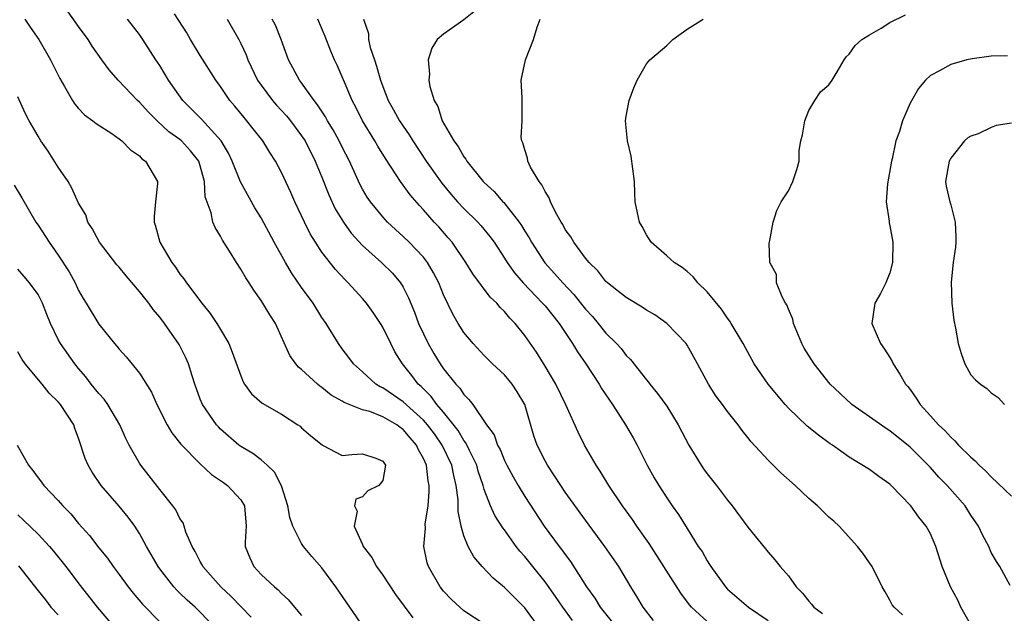
# Model space of a CAD drawing. Units: inches. Extents: x 2580000 to 2583000, y 1524000 to 1527000.
# Drawn here: x 2580903 to 2581000, y 1526286 to 1526345 of the extents above; entities that cross this region are included whole.
import ezdxf

# ---------------------------------------------------------------- set-up
doc = ezdxf.new("R2010")
doc.units = ezdxf.units.IN
doc.header["$MEASUREMENT"] = 0
doc.layers.add('LD25801524_2ft', color=31, linetype='Continuous')

msp = doc.modelspace()

# ---------------------------------------------------------------- linework, layer by layer
at = {"layer": 'LD25801524_2ft'}
for points, elevation in [([(2580949, 1526285.327), (2580947, 1526286.646), (2580946.587, 1526287), (2580945.769, 1526287.769), (2580945, 1526288.572), (2580944.651, 1526289), (2580943.495, 1526291), (2580943.377, 1526291.377), (2580943.055, 1526293), (2580943.204, 1526294.796), (2580943.187, 1526295.187), (2580943.46, 1526297), (2580943.589, 1526298.411), (2580943.574, 1526299), (2580943.47, 1526299.47), (2580943.296, 1526301), (2580943, 1526301.669), (2580942.517, 1526302.517), (2580942.331, 1526303), (2580941.705, 1526303.705), (2580941, 1526304.535), (2580940.718, 1526304.719), (2580940.369, 1526305), (2580939, 1526305.793), (2580937.709, 1526306.291), (2580937, 1526306.482), (2580935.191, 1526307.191), (2580935, 1526307.323), (2580933.922, 1526307.922), (2580933, 1526308.683), (2580932.805, 1526308.805), (2580932.56, 1526309), (2580931, 1526310.446), (2580930.685, 1526310.685), (2580930.416, 1526311), (2580929.837, 1526311.837), (2580928.428, 1526315), (2580927.846, 1526315.846), (2580927.174, 1526317), (2580927, 1526317.263), (2580926.269, 1526318.269), (2580925.816, 1526319), (2580925.487, 1526319.487), (2580925, 1526320.345), (2580924.559, 1526321), (2580923.883, 1526322.117), (2580923.197, 1526323.196), (2580923, 1526323.598), (2580922.471, 1526324.471), (2580922.249, 1526325), (2580922.078, 1526325.922), (2580921.496, 1526327.496), (2580921.428, 1526329), (2580921, 1526330.549), (2580920.854, 1526331), (2580920.035, 1526332.035), (2580919.145, 1526333), (2580919, 1526333.127), (2580917.913, 1526333.913), (2580916.74, 1526335), (2580915.874, 1526335.874), (2580915, 1526336.841), (2580914.826, 1526337), (2580912.894, 1526339), (2580912.011, 1526340.01), (2580911.291, 1526341), (2580910.356, 1526342.356), (2580909.939, 1526343), (2580909, 1526344.281), (2580907.107, 1526347)], 8152), ([(2580957.695, 1526285.695), (2580956.751, 1526287), (2580956.041, 1526288.041), (2580955, 1526289.498), (2580953.784, 1526291), (2580953, 1526291.999), (2580952.527, 1526292.527), (2580952.164, 1526293), (2580951, 1526294.622), (2580950.833, 1526294.832), (2580950.047, 1526296.047), (2580949.621, 1526297), (2580949, 1526298.616), (2580948.895, 1526299), (2580948.419, 1526300.419), (2580948.269, 1526301), (2580947.545, 1526302.455), (2580947.204, 1526303.204), (2580947, 1526303.447), (2580946.431, 1526304.431), (2580945, 1526306.238), (2580944.341, 1526307), (2580943.782, 1526307.782), (2580943, 1526308.529), (2580942.771, 1526308.771), (2580942.493, 1526309), (2580941.852, 1526309.852), (2580940.935, 1526311), (2580940.199, 1526312.199), (2580939.783, 1526313), (2580939, 1526314.627), (2580938.774, 1526315), (2580938.067, 1526316.067), (2580937.404, 1526317), (2580937, 1526317.47), (2580935.594, 1526319), (2580935.285, 1526319.285), (2580934.324, 1526320.324), (2580933, 1526322.018), (2580932.352, 1526323), (2580931.848, 1526323.848), (2580931.273, 1526325), (2580931, 1526325.602), (2580930.329, 1526327), (2580929.919, 1526327.919), (2580929, 1526329.892), (2580928.423, 1526331), (2580927.862, 1526331.862), (2580927.177, 1526333), (2580926.21, 1526334.21), (2580925.604, 1526335), (2580925.317, 1526335.317), (2580924.422, 1526336.422), (2580923.929, 1526337), (2580923, 1526338.368), (2580922.535, 1526339), (2580921, 1526341.439), (2580920.044, 1526343), (2580919.666, 1526343.666), (2580918.898, 1526344.898), (2580918.462, 1526345.538)], 8148), ([(2580948.145, 1526345.855), (2580947, 1526344.956), (2580945, 1526343.531), (2580944.355, 1526343), (2580943.838, 1526342.162), (2580943.468, 1526341), (2580943.601, 1526339.601), (2580943.543, 1526339), (2580943.63, 1526338.371), (2580944.051, 1526337), (2580944.413, 1526336.413), (2580944.846, 1526335), (2580946.01, 1526333), (2580946.442, 1526332.442), (2580947, 1526331.446), (2580947.2, 1526331.2), (2580947.303, 1526331), (2580948.893, 1526329), (2580949, 1526328.889), (2580949.996, 1526327.996), (2580950.841, 1526327), (2580950.923, 1526326.923), (2580952.432, 1526325), (2580952.666, 1526324.666), (2580953, 1526324.092), (2580953.427, 1526323.427), (2580953.652, 1526323), (2580954.971, 1526320.971), (2580955.936, 1526319.936), (2580956.739, 1526319), (2580957.851, 1526317.851), (2580959, 1526316.386), (2580959.666, 1526315.666), (2580960.241, 1526315), (2580961, 1526314.032), (2580962.05, 1526313), (2580962.508, 1526312.508), (2580963, 1526311.833), (2580963.424, 1526311.424), (2580965, 1526309.425), (2580965.196, 1526309.196), (2580965.328, 1526309), (2580966.093, 1526308.093), (2580967, 1526306.817), (2580968.143, 1526305), (2580969.177, 1526303), (2580970.389, 1526301), (2580970.638, 1526300.638), (2580971, 1526300.151), (2580971.913, 1526299), (2580973, 1526297.552), (2580973.456, 1526297), (2580975, 1526294.879), (2580976.747, 1526292.747), (2580977, 1526292.418), (2580977.665, 1526291.664), (2580978.202, 1526291), (2580979, 1526290.104), (2580979.767, 1526289), (2580980.39, 1526288.39), (2580981, 1526287.598), (2580981.287, 1526287.287), (2580981.502, 1526287), (2580982.374, 1526286.374)], 8138), ([(2581000.858, 1526289.141), (2580999.86, 1526291), (2580999.519, 1526291.519), (2580999, 1526292.392), (2580998.748, 1526293), (2580998.127, 1526294.127), (2580997.736, 1526295), (2580997, 1526296.076), (2580996.413, 1526297), (2580994.647, 1526299), (2580993.841, 1526299.842), (2580993, 1526300.788), (2580991, 1526302.801), (2580989, 1526304.398), (2580988.631, 1526304.632), (2580987, 1526305.795), (2580985.264, 1526307), (2580984.087, 1526308.087), (2580983.127, 1526309), (2580981.532, 1526311), (2580981, 1526311.823), (2580980.564, 1526312.564), (2580980.332, 1526313), (2580979.504, 1526315), (2580979.422, 1526315.422), (2580979, 1526316.404), (2580978.837, 1526316.837), (2580978.723, 1526317), (2580978.37, 1526317.63), (2580977.833, 1526319), (2580977.813, 1526319.813), (2580977.17, 1526321), (2580977.101, 1526322.899), (2580977.175, 1526323.175), (2580977.49, 1526325), (2580977.862, 1526326.138), (2580978.274, 1526327), (2580979, 1526328.065), (2580979.448, 1526329), (2580979.821, 1526330.179), (2580980.047, 1526331), (2580980.056, 1526332.056), (2580980.236, 1526333), (2580980.4, 1526333.6), (2580980.625, 1526335), (2580981, 1526335.988), (2580981.608, 1526337), (2580982.148, 1526337.852), (2580983, 1526338.522), (2580983.321, 1526339), (2580983.807, 1526339.807), (2580984.486, 1526341), (2580984.71, 1526341.29), (2580985, 1526341.548), (2580985.572, 1526342.427), (2580986.244, 1526343), (2580987, 1526343.485), (2580988.144, 1526344.144), (2580989, 1526344.698), (2580990.542, 1526345.458)], 8132), ([(2580903.687, 1526345), (2580904.217, 1526344.217), (2580905.087, 1526343), (2580906.239, 1526341), (2580907.155, 1526339.155), (2580907.628, 1526338.372), (2580908.402, 1526337), (2580908.631, 1526336.632), (2580909, 1526336.193), (2580909.572, 1526335.572), (2580910.395, 1526335), (2580910.72, 1526334.72), (2580912.274, 1526333.726), (2580913, 1526333.225), (2580913.277, 1526333), (2580914.114, 1526332.114), (2580915, 1526331.524), (2580915.251, 1526331.251), (2580915.614, 1526331), (2580916.791, 1526329), (2580916.798, 1526328.798), (2580916.596, 1526327), (2580916.46, 1526325.54), (2580916.451, 1526325), (2580916.578, 1526324.578), (2580917, 1526323), (2580918.187, 1526321), (2580918.554, 1526320.554), (2580919, 1526319.87), (2580919.385, 1526319.384), (2580919.635, 1526319), (2580921.155, 1526317), (2580921.989, 1526315.989), (2580922.629, 1526315), (2580923, 1526314.382), (2580923.804, 1526313), (2580924.155, 1526312.155), (2580925, 1526309.815), (2580925.231, 1526309.231), (2580925.376, 1526309), (2580926.054, 1526308.054), (2580927.119, 1526307.119), (2580929, 1526306.039), (2580930.631, 1526305), (2580930.846, 1526304.846), (2580931, 1526304.694), (2580931.906, 1526303.906), (2580933.014, 1526303.014), (2580933.067, 1526303), (2580935, 1526301.957), (2580935.946, 1526302.054), (2580937, 1526302.132), (2580938.303, 1526301.697), (2580939, 1526301.408), (2580939.252, 1526301), (2580939, 1526299.511), (2580938.626, 1526299), (2580937.519, 1526298.481), (2580937, 1526297.883), (2580936.341, 1526297.659), (2580936.195, 1526297), (2580936.468, 1526296.468), (2580936.177, 1526295), (2580937, 1526293.179), (2580937.061, 1526293), (2580937.911, 1526291.911), (2580938.376, 1526291), (2580939, 1526290.154), (2580940.238, 1526288.238), (2580941.959, 1526285.959)], 8154), ([(2580954.431, 1526285), (2580953, 1526286.937), (2580951, 1526288.94), (2580949.869, 1526289.869), (2580948.805, 1526291), (2580947.963, 1526291.963), (2580947.424, 1526293), (2580947, 1526294.049), (2580946.73, 1526295), (2580946.436, 1526296.436), (2580946.421, 1526297.579), (2580946.243, 1526299), (2580945.99, 1526299.991), (2580945.803, 1526301), (2580944.858, 1526303), (2580944.096, 1526304.096), (2580943.411, 1526305), (2580943, 1526305.465), (2580941, 1526307.252), (2580939, 1526308.627), (2580938.74, 1526308.74), (2580938.317, 1526309), (2580937, 1526310.208), (2580936.11, 1526311), (2580935.648, 1526311.648), (2580935, 1526312.479), (2580934.626, 1526313), (2580933.405, 1526315), (2580933, 1526315.586), (2580932.134, 1526317), (2580931, 1526318.547), (2580929.987, 1526319.987), (2580929.397, 1526321), (2580928.296, 1526323), (2580927, 1526325.407), (2580926.393, 1526326.393), (2580924.97, 1526328.97), (2580924.151, 1526331), (2580923.786, 1526331.786), (2580923.052, 1526333), (2580921.133, 1526335.133), (2580920.149, 1526336.149), (2580919.28, 1526337), (2580917.866, 1526339), (2580917, 1526340.439), (2580916.782, 1526340.781), (2580916.622, 1526341), (2580915.349, 1526343), (2580915.205, 1526343.205), (2580915, 1526343.496), (2580913.83, 1526345)], 8150), ([(2580923.658, 1526345), (2580924.81, 1526343), (2580925, 1526342.627), (2580925.512, 1526341.512), (2580925.7, 1526341), (2580926.655, 1526339), (2580927, 1526338.501), (2580928.119, 1526337), (2580928.527, 1526336.527), (2580929.491, 1526335.49), (2580929.893, 1526335), (2580931, 1526333.512), (2580931.329, 1526333), (2580932.338, 1526331), (2580933, 1526329.435), (2580933.691, 1526327.691), (2580934.318, 1526326.318), (2580935.114, 1526325), (2580935.893, 1526323.893), (2580937, 1526322.685), (2580938.868, 1526321), (2580939.942, 1526319.942), (2580940.742, 1526319), (2580941, 1526318.578), (2580941.532, 1526317.532), (2580942.112, 1526316.112), (2580942.521, 1526315), (2580943, 1526313.954), (2580943.471, 1526313), (2580944.036, 1526312.036), (2580944.664, 1526311), (2580945, 1526310.529), (2580946.196, 1526309), (2580946.597, 1526308.597), (2580947, 1526307.969), (2580947.501, 1526307.501), (2580947.863, 1526307), (2580949.241, 1526305), (2580949.991, 1526303.991), (2580950.324, 1526303), (2580950.569, 1526302.569), (2580951, 1526301.481), (2580951.233, 1526301), (2580951.851, 1526299.851), (2580952.348, 1526299), (2580953, 1526297.932), (2580954.93, 1526295), (2580956.406, 1526293), (2580956.67, 1526292.67), (2580957, 1526292.183), (2580957.509, 1526291.51), (2580959.084, 1526289), (2580959.902, 1526287.902), (2580960.448, 1526287), (2580962.042, 1526285)], 8146), ([(2580965.692, 1526285.692), (2580964.669, 1526287), (2580964.057, 1526288.057), (2580963.465, 1526289), (2580962.263, 1526291), (2580960.891, 1526293), (2580959, 1526295.571), (2580957, 1526298.346), (2580956.555, 1526299), (2580955.946, 1526299.947), (2580955.232, 1526301), (2580955, 1526301.426), (2580954.218, 1526303), (2580953.907, 1526303.907), (2580953, 1526307), (2580952.259, 1526308.259), (2580951.755, 1526309), (2580951, 1526309.908), (2580949.83, 1526311), (2580949, 1526311.833), (2580947.921, 1526313), (2580947, 1526314.103), (2580946.432, 1526315), (2580945.903, 1526315.903), (2580945, 1526317.801), (2580944.52, 1526319), (2580944.001, 1526320.001), (2580943.412, 1526321), (2580943, 1526321.525), (2580941.589, 1526323), (2580941, 1526323.583), (2580940.251, 1526324.251), (2580939.466, 1526325), (2580939, 1526325.508), (2580937.776, 1526327), (2580937.46, 1526327.46), (2580937, 1526328.228), (2580936.729, 1526328.729), (2580935.708, 1526331), (2580935, 1526332.385), (2580934.704, 1526333), (2580934.096, 1526334.096), (2580933.551, 1526335), (2580933.363, 1526335.363), (2580932.576, 1526336.576), (2580932.23, 1526337), (2580931, 1526338.718), (2580930.779, 1526339), (2580929.704, 1526341), (2580928.98, 1526343), (2580928.411, 1526344.411), (2580928.107, 1526345)], 8144), ([(2580971, 1526285.592), (2580969.452, 1526287), (2580969.236, 1526287.235), (2580968.382, 1526288.382), (2580965.278, 1526293.279), (2580964.063, 1526295), (2580963.635, 1526295.635), (2580962.631, 1526297), (2580961.286, 1526299), (2580960.433, 1526300.433), (2580960.033, 1526301), (2580958.897, 1526303), (2580958.269, 1526304.269), (2580957.042, 1526306.958), (2580956.06, 1526309), (2580955, 1526310.791), (2580954.152, 1526312.151), (2580953, 1526313.816), (2580952.056, 1526315), (2580951.524, 1526315.524), (2580951, 1526316.177), (2580950.577, 1526316.577), (2580950.241, 1526317), (2580949.599, 1526317.599), (2580947.89, 1526319.89), (2580947.204, 1526321), (2580945.836, 1526323), (2580945.454, 1526323.454), (2580944.511, 1526324.511), (2580944.053, 1526325), (2580943, 1526326.206), (2580942.615, 1526326.615), (2580941.695, 1526327.695), (2580940.751, 1526329), (2580940.33, 1526329.67), (2580939.266, 1526331.266), (2580938.5, 1526332.5), (2580938.224, 1526333), (2580937, 1526334.988), (2580936.336, 1526336.336), (2580935.977, 1526337), (2580935.21, 1526338.79), (2580935, 1526339.328), (2580934.493, 1526340.493), (2580934.239, 1526341), (2580933.865, 1526341.865), (2580933.303, 1526343.303), (2580932.592, 1526345)], 8142), ([(2580937.1, 1526345), (2580937.601, 1526343.601), (2580937.605, 1526343), (2580937.768, 1526342.232), (2580938.176, 1526341), (2580938.394, 1526340.394), (2580938.769, 1526339), (2580939, 1526338.366), (2580939.54, 1526337), (2580940.068, 1526336.068), (2580940.64, 1526335), (2580941, 1526334.456), (2580941.604, 1526333.604), (2580941.958, 1526333), (2580943.289, 1526331), (2580944.828, 1526328.828), (2580945.731, 1526327.731), (2580946.376, 1526327), (2580947, 1526326.342), (2580948.378, 1526325), (2580948.671, 1526324.671), (2580949.566, 1526323.566), (2580949.97, 1526323), (2580951, 1526321.427), (2580951.262, 1526321), (2580951.978, 1526319.978), (2580952.827, 1526319), (2580954.752, 1526317), (2580955, 1526316.716), (2580956.389, 1526315), (2580957.71, 1526313), (2580958.186, 1526312.186), (2580959.007, 1526311), (2580960.34, 1526309), (2580960.577, 1526308.577), (2580961.654, 1526307), (2580962.944, 1526305), (2580963.706, 1526303.706), (2580964.092, 1526303), (2580965.076, 1526301), (2580965.766, 1526299.766), (2580966.214, 1526299), (2580967, 1526297.782), (2580967.537, 1526297), (2580968.153, 1526296.153), (2580969, 1526294.761), (2580970.116, 1526293), (2580970.48, 1526292.48), (2580971, 1526291.555), (2580971.224, 1526291.223), (2580971.344, 1526291), (2580972.793, 1526289), (2580973, 1526288.786), (2580975.076, 1526287), (2580977, 1526285.676)], 8140), ([(2580990.252, 1526286.252), (2580989.434, 1526287), (2580989.233, 1526287.233), (2580989, 1526287.693), (2580988.529, 1526288.529), (2580988.239, 1526289), (2580987.243, 1526291), (2580987, 1526291.384), (2580986.329, 1526292.329), (2580985.824, 1526293), (2580984.015, 1526295), (2580983.478, 1526295.478), (2580983, 1526295.867), (2580982.442, 1526296.442), (2580981.857, 1526297), (2580981, 1526297.737), (2580979.68, 1526299), (2580978.266, 1526300.266), (2580977, 1526301.491), (2580975.311, 1526303.31), (2580975, 1526303.744), (2580974.443, 1526304.444), (2580974.039, 1526305), (2580973, 1526306.302), (2580972.511, 1526307), (2580971.853, 1526307.853), (2580971.118, 1526309), (2580970.026, 1526311), (2580969.679, 1526311.679), (2580969, 1526312.862), (2580968.908, 1526313), (2580966.997, 1526315), (2580965.831, 1526315.831), (2580965, 1526316.301), (2580964.586, 1526316.586), (2580963, 1526317.543), (2580961.15, 1526319), (2580961, 1526319.139), (2580960.19, 1526320.19), (2580959.355, 1526321), (2580959, 1526321.445), (2580957.828, 1526323), (2580957.539, 1526323.539), (2580957, 1526324.264), (2580956.743, 1526324.743), (2580956.576, 1526325), (2580956.037, 1526325.963), (2580955.533, 1526327), (2580955.403, 1526327.403), (2580955, 1526328.001), (2580954.68, 1526328.68), (2580954.412, 1526329), (2580953.581, 1526330.419), (2580953.309, 1526331), (2580953.286, 1526331.286), (2580953, 1526332.11), (2580952.819, 1526332.82), (2580952.707, 1526333), (2580952.652, 1526333.348), (2580952.754, 1526335), (2580952.747, 1526337.254), (2580952.66, 1526339), (2580953.076, 1526341), (2580953.854, 1526343), (2580954.222, 1526344.223), (2580954.513, 1526345)], 8136), ([(2580997, 1526285.258), (2580996.007, 1526287), (2580995.694, 1526287.694), (2580994.993, 1526289), (2580994.174, 1526291), (2580993.536, 1526293), (2580993, 1526294.238), (2580992.593, 1526295), (2580991.864, 1526295.864), (2580991.076, 1526297), (2580989.142, 1526299), (2580989, 1526299.13), (2580987.9, 1526299.9), (2580987, 1526300.578), (2580985, 1526301.816), (2580983.34, 1526303), (2580983.13, 1526303.131), (2580981.959, 1526303.959), (2580980.853, 1526304.853), (2580979, 1526306.621), (2580978.663, 1526307), (2580977.003, 1526309), (2580975.614, 1526311), (2580974.546, 1526313), (2580973.368, 1526315), (2580973.223, 1526315.223), (2580973, 1526315.511), (2580972.391, 1526316.39), (2580971, 1526318.126), (2580970.072, 1526319), (2580969.604, 1526319.604), (2580969, 1526320.131), (2580968.518, 1526320.518), (2580967.727, 1526321), (2580967, 1526321.668), (2580965.478, 1526323), (2580965, 1526323.753), (2580964.573, 1526324.573), (2580964.3, 1526325), (2580964.107, 1526325.893), (2580963.892, 1526327), (2580963.845, 1526327.845), (2580963.822, 1526329), (2580963.498, 1526331.498), (2580963.119, 1526333), (2580962.943, 1526335), (2580963, 1526335.447), (2580963.305, 1526337), (2580963.751, 1526338.249), (2580964.082, 1526339), (2580965, 1526340.614), (2580965.321, 1526341), (2580967, 1526342.413), (2580967.612, 1526343), (2580969, 1526344.026), (2580970.59, 1526345)], 8134), ([(2581000.603, 1526341.397), (2580999, 1526341.367), (2580997.118, 1526341.118), (2580996.597, 1526341), (2580995, 1526340.531), (2580993.908, 1526339.908), (2580993, 1526339.444), (2580992.525, 1526339), (2580991.833, 1526338.167), (2580991, 1526336.714), (2580990.244, 1526335), (2580989.943, 1526333.943), (2580989.598, 1526333), (2580989.222, 1526331.222), (2580989.163, 1526331), (2580988.764, 1526328.763), (2580988.642, 1526327), (2580988.92, 1526325.08), (2580988.927, 1526324.927), (2580989, 1526324.633), (2580989.306, 1526323), (2580989.275, 1526321), (2580989, 1526319.993), (2580988.596, 1526319), (2580988.067, 1526317.932), (2580987.513, 1526317), (2580987.214, 1526315), (2580988.092, 1526313), (2580988.468, 1526312.468), (2580989, 1526311.631), (2580989.23, 1526311.23), (2580989.337, 1526311), (2580989.992, 1526309.992), (2580990.544, 1526309), (2580990.764, 1526308.764), (2580991, 1526308.46), (2580991.613, 1526307.613), (2580991.98, 1526307), (2580993, 1526305.889), (2580993.788, 1526305), (2580994.418, 1526304.418), (2580995, 1526303.762), (2580995.423, 1526303.423), (2580995.783, 1526303), (2580997, 1526301.79), (2580997.427, 1526301.428), (2580997.815, 1526301), (2580998.437, 1526300.437), (2580999, 1526299.858), (2581001, 1526297.948)], 8130), ([(2580937.123, 1526285), (2580934.372, 1526289), (2580933, 1526290.882), (2580931.998, 1526291.998), (2580931.189, 1526293), (2580931, 1526293.293), (2580930.127, 1526295), (2580929.849, 1526295.849), (2580929.628, 1526297), (2580929, 1526298.957), (2580928.315, 1526300.315), (2580927.584, 1526301), (2580927, 1526301.522), (2580926.175, 1526302.175), (2580925, 1526302.849), (2580924.802, 1526303), (2580923, 1526304.573), (2580922.788, 1526304.788), (2580922.606, 1526305), (2580921.218, 1526307), (2580921, 1526307.537), (2580920.462, 1526309), (2580920.186, 1526309.814), (2580919.835, 1526311), (2580919.586, 1526311.586), (2580918.904, 1526312.904), (2580917.465, 1526315), (2580917, 1526315.615), (2580916.357, 1526316.357), (2580915.914, 1526317), (2580915, 1526318.144), (2580913.692, 1526319.692), (2580913, 1526320.545), (2580912.783, 1526320.783), (2580911.063, 1526323), (2580910.357, 1526324.357), (2580909.926, 1526325), (2580909.706, 1526325.706), (2580909, 1526326.854), (2580908.351, 1526328.351), (2580907.968, 1526329), (2580907, 1526330.414), (2580905.993, 1526331.993), (2580905.291, 1526333), (2580905, 1526333.484), (2580904.122, 1526335), (2580903.744, 1526335.744), (2580903, 1526337.34)], 8156), ([(2581001, 1526334.756), (2580999.477, 1526334.523), (2580999, 1526334.322), (2580997.711, 1526333.711), (2580997, 1526333.474), (2580996.694, 1526333.306), (2580996.373, 1526333), (2580995, 1526331.287), (2580994.836, 1526331), (2580994.476, 1526329), (2580994.55, 1526328.55), (2580994.905, 1526327), (2580995, 1526326.699), (2580995.443, 1526325), (2580995.507, 1526323.507), (2580995.511, 1526323), (2580995.47, 1526322.53), (2580995.251, 1526321), (2580995.054, 1526319.054), (2580995.122, 1526317), (2580995.307, 1526315.307), (2580995.476, 1526314.524), (2580995.748, 1526313), (2580996.044, 1526312.044), (2580996.407, 1526311), (2580997, 1526309.935), (2580997.437, 1526309.436), (2580997.931, 1526309), (2580998.559, 1526308.559), (2580999, 1526308.139), (2580999.671, 1526307.671), (2581000.308, 1526307)], 8128), ([(2580902.636, 1526328.636), (2580903.394, 1526327.395), (2580904.788, 1526325), (2580905, 1526324.694), (2580906.087, 1526323), (2580907, 1526321.723), (2580908.07, 1526320.07), (2580908.649, 1526319), (2580909, 1526318.254), (2580909.462, 1526317.462), (2580909.756, 1526317), (2580911, 1526314.937), (2580912.534, 1526313), (2580912.759, 1526312.759), (2580913, 1526312.44), (2580913.689, 1526311.689), (2580915, 1526310.093), (2580916.199, 1526308.199), (2580916.725, 1526307), (2580917.727, 1526305), (2580918.204, 1526304.204), (2580919.085, 1526303.085), (2580921, 1526301.145), (2580922.098, 1526300.098), (2580923, 1526299.502), (2580923.284, 1526299.284), (2580923.701, 1526299), (2580925, 1526297.577), (2580925.373, 1526297), (2580925.537, 1526295), (2580925.42, 1526293.42), (2580925.429, 1526293), (2580925.876, 1526291.876), (2580926.272, 1526291), (2580927, 1526290.231), (2580928.317, 1526289), (2580928.699, 1526288.699), (2580929, 1526288.354), (2580929.717, 1526287.717), (2580930.28, 1526287), (2580931, 1526286.172)], 8158), ([(2580926.019, 1526286.019), (2580924.048, 1526288.048), (2580923.029, 1526289), (2580921.252, 1526291), (2580921.18, 1526291.18), (2580921, 1526291.491), (2580920.499, 1526292.499), (2580920.193, 1526293), (2580919.586, 1526294.414), (2580919.419, 1526295), (2580919.307, 1526295.307), (2580919, 1526295.74), (2580918.597, 1526296.597), (2580918.303, 1526297), (2580917, 1526298.599), (2580915.131, 1526301), (2580915, 1526301.201), (2580913.982, 1526303), (2580913.645, 1526303.645), (2580913.053, 1526305), (2580911.88, 1526307), (2580911.519, 1526307.519), (2580911, 1526308.074), (2580910.256, 1526309), (2580909.713, 1526309.713), (2580909, 1526310.543), (2580908.633, 1526311), (2580907.222, 1526313), (2580907, 1526313.406), (2580906.22, 1526315), (2580905.872, 1526315.872), (2580905.455, 1526317), (2580905, 1526317.838), (2580904.176, 1526319), (2580903.637, 1526319.636), (2580903, 1526320.337)], 8160), ([(2580922.426, 1526285), (2580921, 1526286.513), (2580920.495, 1526287), (2580919.7, 1526287.7), (2580919, 1526288.391), (2580918.683, 1526288.683), (2580918.389, 1526289), (2580917, 1526290.778), (2580916.839, 1526291), (2580915.697, 1526293), (2580915, 1526294.272), (2580914.536, 1526295), (2580913.887, 1526295.887), (2580913, 1526296.971), (2580911.236, 1526299), (2580910.332, 1526300.332), (2580909.935, 1526301), (2580909.656, 1526301.656), (2580909, 1526303.665), (2580908.634, 1526304.635), (2580908.517, 1526305), (2580907.225, 1526307), (2580907, 1526307.272), (2580906.117, 1526308.116), (2580905.407, 1526309), (2580903.737, 1526311), (2580903.424, 1526311.424), (2580903, 1526312.191)], 8162), ([(2580902.94, 1526303), (2580904.049, 1526301), (2580904.496, 1526300.496), (2580905, 1526299.767), (2580905.339, 1526299.339), (2580905.564, 1526299), (2580907, 1526297.515), (2580907.455, 1526297), (2580908.223, 1526296.223), (2580909, 1526295.263), (2580910.067, 1526294.067), (2580911, 1526292.854), (2580911.844, 1526291.844), (2580912.414, 1526291), (2580913, 1526290.225), (2580913.882, 1526289), (2580914.369, 1526288.369), (2580915.289, 1526287.289), (2580917, 1526285.545)], 8164), ([(2580903, 1526296.105), (2580903.579, 1526295.579), (2580905, 1526294.209), (2580906.118, 1526293), (2580906.523, 1526292.523), (2580907.742, 1526291), (2580909.144, 1526289.144), (2580910.835, 1526287), (2580912.548, 1526285)], 8166), ([(2580903.082, 1526291.082), (2580905, 1526288.619), (2580905.738, 1526287.738), (2580906.271, 1526287), (2580907, 1526286.228)], 8168)]:
    msp.add_lwpolyline(points, dxfattribs=dict(at, elevation=elevation))

doc.saveas('drawing.dxf')
